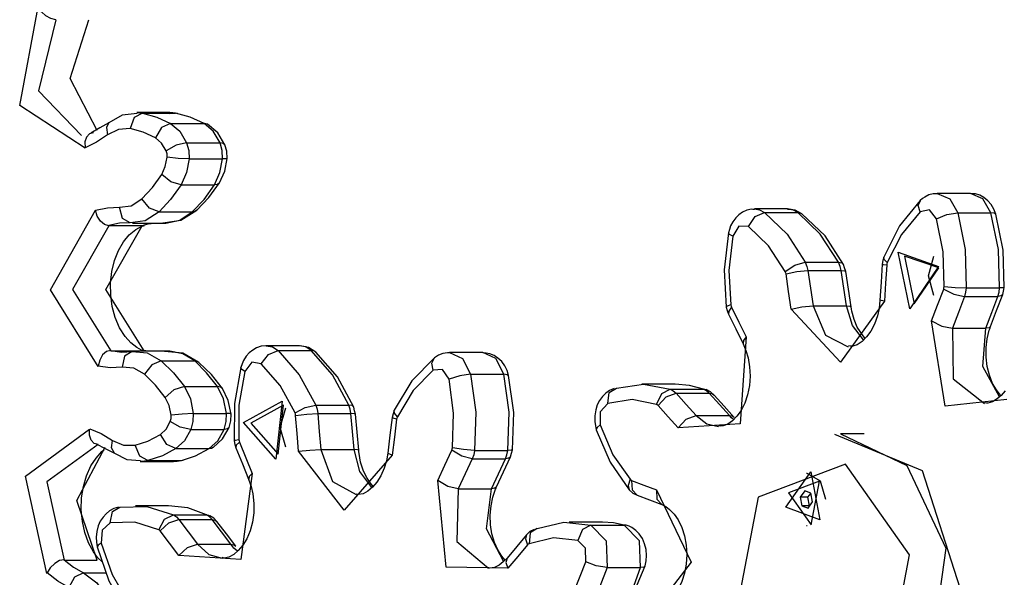
# Model space of a CAD drawing. Units: inches. Extents: x 58 to 137, y -11 to 112.
# Drawn here: x 82 to 84, y 88 to 89 of the extents above; entities that cross this region are included whole.
import ezdxf

# ---------------------------------------------------------------- set-up
doc = ezdxf.new("R2010")
doc.units = ezdxf.units.IN
doc.header["$MEASUREMENT"] = 0
doc.layers.add('Ebene 1', color=7, linetype='Continuous')

# ---------------------------------------------------------------- blocks, each defined once
blk = doc.blocks.new('block 2')
at = {"layer": 'Ebene 1', "color": 179, "lineweight": 25, "true_color": 0x1a171b}
for points in [[(82.5359, 88.3412), (82.4103, 88.4227), (82.4456, 88.6118)], [(82.4792, 88.587), (82.4699, 88.5893), (82.4604, 88.5944), (82.452, 88.6022), (82.4456, 88.6118)], [(82.4792, 88.587), (82.4466, 88.4509), (82.5285, 88.3658)], [(82.5588, 88.3753), (82.5066, 88.4745), (82.5426, 88.587)], [(82.6351, 88.4075), (82.6065, 88.4046), (82.5807, 88.39)], [(82.6453, 88.4082), (82.6294, 88.3998), (82.6217, 88.3786)], [(82.6978, 88.4092), (82.6344, 88.4092)], [(82.6351, 88.4092), (82.6401, 88.4089), (82.6453, 88.4082)], [(82.6453, 88.4082), (82.7086, 88.4082)], [(82.6453, 88.4082), (82.6728, 88.4008), (82.6992, 88.3887)], [(82.7086, 88.4082), (82.7035, 88.4089), (82.6978, 88.4092)], [(82.7116, 88.4082), (82.7045, 88.4079), (82.6978, 88.4072)], [(82.7631, 88.3887), (82.7364, 88.4008), (82.7086, 88.4082)], [(82.5807, 88.39), (82.5634, 88.38), (82.5462, 88.3698)], [(82.581, 88.3901), (82.5762, 88.3807), (82.5782, 88.3665)], [(82.6217, 88.3786), (82.5991, 88.3772), (82.5782, 88.3665)], [(82.6704, 88.3608), (82.6463, 88.3719), (82.6217, 88.3786)], [(82.6992, 88.3887), (82.6819, 88.3805), (82.6704, 88.3608)], [(82.6992, 88.3887), (82.7631, 88.3887)], [(82.6992, 88.3887), (82.7169, 88.3736), (82.7298, 88.3514)], [(82.7939, 88.3514), (82.7805, 88.3736), (82.7631, 88.3887)], [(82.7698, 88.387), (82.7667, 88.3881), (82.7631, 88.3887)], [(82.8029, 88.3474), (82.7894, 88.3705), (82.7698, 88.387)], [(82.5514, 88.3708), (82.5436, 88.3688), (82.5381, 88.3624), (82.5352, 88.3533), (82.5359, 88.3419)], [(82.5782, 88.3665), (82.5574, 88.3526), (82.5359, 88.3419)], [(82.6904, 88.3364), (82.6819, 88.3507), (82.6704, 88.3608)], [(82.7298, 88.3514), (82.7099, 88.3467), (82.6904, 88.3364)], [(82.7298, 88.3514), (82.7939, 88.3514)], [(82.7298, 88.3514), (82.7341, 88.3366), (82.7348, 88.3211)], [(82.7984, 88.3211), (82.7977, 88.3366), (82.7939, 88.3514)], [(82.8029, 88.3474), (82.7998, 88.3503), (82.7939, 88.3514)], [(82.8072, 88.3217), (82.8065, 88.3352), (82.8029, 88.3474)], [(82.6823, 88.2907), (82.689, 88.3062), (82.6925, 88.3238)], [(82.6925, 88.3238), (82.6923, 88.3304), (82.6904, 88.3364)], [(82.7348, 88.3211), (82.7136, 88.3217), (82.6925, 88.3238)], [(82.7348, 88.3211), (82.7298, 88.2944), (82.7193, 88.2709)], [(82.7348, 88.3211), (82.7984, 88.3211)], [(82.7829, 88.2709), (82.7934, 88.2944), (82.7984, 88.3211)], [(82.7924, 88.2749), (82.8027, 88.2975), (82.8072, 88.3217)], [(82.8072, 88.3217), (82.8048, 88.3211), (82.7984, 88.3211)], [(82.6442, 88.2442), (82.6644, 88.2658), (82.6823, 88.2907)], [(82.7193, 88.2709), (82.6997, 88.277), (82.6823, 88.2907)], [(82.7193, 88.2709), (82.6992, 88.243), (82.677, 88.2191)], [(82.7193, 88.2709), (82.7829, 88.2709)], [(82.7405, 88.2191), (82.7631, 88.243), (82.7829, 88.2709)], [(82.7493, 88.2223), (82.7722, 88.247), (82.7924, 88.2749)], [(82.7924, 88.2749), (82.7889, 88.272), (82.7829, 88.2709)], [(84.1664, 88.2537), (84.1625, 88.254), (84.1587, 88.254), (84.1502, 88.2518), (84.1423, 88.2477), (84.1378, 88.2449), (84.1337, 88.241)], [(84.23, 88.2544), (84.1664, 88.2544)], [(84.1664, 88.2544), (84.1902, 88.2444), (84.2055, 88.2177)], [(84.2691, 88.2177), (84.2536, 88.2444), (84.23, 88.2544)], [(84.2784, 88.2149), (84.2748, 88.2244), (84.2694, 88.2332), (84.2631, 88.2406), (84.2557, 88.2466), (84.2479, 88.2511), (84.2395, 88.2537), (84.2348, 88.254), (84.2303, 88.2537)], [(82.5553, 88.2227), (82.5782, 88.2272), (82.6015, 88.228)], [(82.6015, 88.228), (82.6237, 88.2311), (82.6442, 88.2442)], [(82.6217, 88.1981), (82.6072, 88.2068), (82.6015, 88.228)], [(82.677, 88.2191), (82.6587, 88.2265), (82.6442, 88.2442)], [(84.1337, 88.241), (84.0941, 88.1927), (84.0641, 88.1326)], [(84.1334, 88.2194), (84.1301, 88.2318), (84.1341, 88.241)], [(82.5602, 87.9235), (82.4692, 88.0699), (82.5557, 88.2223)], [(82.581, 88.1927), (82.5726, 88.1951), (82.5648, 88.2015), (82.5588, 88.211), (82.5557, 88.2223)], [(82.677, 88.2191), (82.6504, 88.2022), (82.6217, 88.1981)], [(82.677, 88.2191), (82.7405, 88.2191)], [(82.6844, 88.1981), (82.719, 88.2032), (82.7493, 88.2223)], [(82.6897, 88.1975), (82.7166, 88.2032), (82.7405, 88.2191)], [(82.7493, 88.2223), (82.7455, 88.2203), (82.7405, 88.2191)], [(83.8166, 88.2237), (83.8137, 88.2241), (83.8106, 88.2244), (83.8021, 88.2227), (83.7939, 88.2189), (83.7868, 88.2137), (83.7809, 88.2077), (83.7752, 88.2003), (83.7706, 88.1924), (83.7685, 88.1857), (83.7668, 88.1789)], [(83.8049, 88.1913), (83.818, 88.2103), (83.8359, 88.218)], [(83.88, 88.2248), (83.8166, 88.2248)], [(83.8166, 88.2248), (83.8262, 88.223), (83.8359, 88.218)], [(83.8359, 88.218), (83.8994, 88.218)], [(83.8359, 88.218), (83.8789, 88.1767), (83.9137, 88.1228)], [(83.8994, 88.218), (83.8898, 88.223), (83.88, 88.2248)], [(83.9075, 88.2156), (83.8944, 88.2223), (83.88, 88.2237)], [(83.9773, 88.1228), (83.9423, 88.1767), (83.8994, 88.218)], [(83.8994, 88.218), (83.9036, 88.2174), (83.9075, 88.2156)], [(83.9869, 88.1188), (83.9516, 88.1733), (83.9075, 88.2156)], [(84.1334, 88.2194), (84.0981, 88.1762), (84.0708, 88.1221)], [(84.1647, 88.2062), (84.1513, 88.2234), (84.1334, 88.2194)], [(84.1647, 88.2062), (84.1849, 88.2144), (84.2055, 88.2177)], [(84.2055, 88.2177), (84.2691, 88.2177)], [(84.2055, 88.2177), (84.2197, 88.1472), (84.2219, 88.0737)], [(84.2858, 88.0737), (84.2836, 88.1472), (84.2691, 88.2177)], [(84.2784, 88.2149), (84.2755, 88.217), (84.2691, 88.2177)], [(84.2946, 88.0746), (84.2924, 88.1457), (84.2784, 88.2149)], [(82.581, 88.1927), (82.5116, 88.0706), (82.5846, 87.9531)], [(82.6484, 87.9531), (82.575, 88.0706), (82.6446, 88.1927)], [(82.6217, 88.1981), (82.6012, 88.1975), (82.581, 88.1934)], [(82.581, 88.1934), (82.6129, 88.1934), (82.6446, 88.1934)], [(82.6527, 87.9524), (82.6435, 87.9548), (82.6347, 87.9595), (82.623, 87.9683), (82.6122, 87.9807), (82.6015, 87.9972), (82.5931, 88.017), (82.5874, 88.0379), (82.5846, 88.0599), (82.5843, 88.0827), (82.5867, 88.1052), (82.592, 88.1264), (82.5994, 88.1454), (82.6089, 88.1621), (82.6198, 88.1753), (82.6325, 88.1857), (82.6453, 88.1924), (82.647, 88.1927), (82.6489, 88.1934)], [(82.6261, 88.1975), (82.6897, 88.1975)], [(82.6446, 88.1934), (82.6563, 88.1962), (82.6675, 88.1975)], [(83.8049, 88.1913), (83.7868, 88.192), (83.7749, 88.1729)], [(83.8755, 88.1052), (83.8436, 88.1543), (83.8049, 88.1913)], [(84.1795, 88.0763), (84.1778, 88.1426), (84.1647, 88.2062)], [(83.7668, 88.1789), (83.7585, 88.1083), (83.7625, 88.037)], [(83.7749, 88.1729), (83.7685, 88.1762), (83.7668, 88.1789)], [(83.7749, 88.1729), (83.7675, 88.1073), (83.7711, 88.0413)], [(84.0641, 88.1326), (84.0624, 88.1261), (84.0608, 88.1193)], [(84.0708, 88.1221), (84.0648, 88.1278), (84.0638, 88.1326)], [(84.1139, 88.0336), (84.0917, 88.1419), (84.1689, 88.115), (84.1139, 88.0336), (84.1139, 88.0336)], [(84.1223, 88.0434), (84.1692, 88.1121), (84.1036, 88.1348), (84.1223, 88.0434), (84.1223, 88.0434)], [(84.1601, 88.0591), (84.1496, 88.0966), (84.1601, 88.1345)], [(83.8755, 88.1052), (83.8938, 88.1174), (83.9137, 88.1228)], [(83.9137, 88.1228), (83.9773, 88.1228)], [(83.9137, 88.1228), (83.9167, 88.115), (83.9187, 88.1069)], [(83.9823, 88.1069), (83.9806, 88.115), (83.9773, 88.1228)], [(83.9773, 88.1228), (83.9837, 88.1218), (83.9869, 88.1188)], [(83.9911, 88.1052), (83.989, 88.1119), (83.9869, 88.1188)], [(84.0608, 88.1193), (84.0588, 88.0847), (84.0567, 88.0501)], [(84.0698, 88.1174), (84.0634, 88.1181), (84.0608, 88.1193)], [(84.0698, 88.1174), (84.0676, 88.083), (84.0655, 88.0484)], [(84.0708, 88.1221), (84.0701, 88.1195), (84.0698, 88.1174)], [(83.8769, 88.1009), (83.8762, 88.1031), (83.8755, 88.1052)], [(83.8769, 88.1009), (83.8977, 88.1052), (83.9187, 88.1069)], [(83.8867, 88.0329), (83.8817, 88.0671), (83.8769, 88.1009)], [(83.9187, 88.1069), (83.9823, 88.1069)], [(83.9187, 88.1069), (83.9237, 88.0732), (83.9286, 88.0392)], [(83.9925, 88.0392), (83.9873, 88.0732), (83.9823, 88.1069)], [(83.9823, 88.1069), (83.9887, 88.1066), (83.9911, 88.1052)], [(84.0014, 88.0375), (83.9964, 88.0713), (83.9911, 88.1052)], [(84.1788, 88.0716), (84.1792, 88.0737), (84.1795, 88.0763)], [(84.1795, 88.0763), (84.2005, 88.0746), (84.2219, 88.0737)], [(84.1556, 88.0106), (84.1671, 88.041), (84.1788, 88.0716)], [(84.1788, 88.0716), (84.1981, 88.0618), (84.2186, 88.0575)], [(84.2186, 88.0575), (84.2071, 88.0268), (84.1954, 87.9965)], [(84.2219, 88.0737), (84.2207, 88.0653), (84.2186, 88.0575)], [(84.2186, 88.0575), (84.2822, 88.0575)], [(84.2219, 88.0737), (84.2858, 88.0737)], [(84.2593, 87.9965), (84.2705, 88.0268), (84.2822, 88.0575)], [(84.2684, 88.0001), (84.28, 88.0305), (84.2917, 88.0611)], [(84.2822, 88.0575), (84.2846, 88.0653), (84.2858, 88.0737)], [(84.2917, 88.0611), (84.2886, 88.0584), (84.2822, 88.0575)], [(84.2946, 88.0746), (84.292, 88.074), (84.2858, 88.0737)], [(84.2917, 88.0611), (84.293, 88.0678), (84.2946, 88.0746)], [(83.7711, 88.0413), (83.7646, 88.0389), (83.7625, 88.037)], [(83.7711, 88.0413), (83.7718, 88.0389), (83.7723, 88.0367)], [(84.0655, 88.0484), (83.9809, 87.9316), (83.8867, 88.0329)], [(83.8867, 88.0329), (83.9075, 88.0375), (83.9286, 88.0392)], [(83.9286, 88.0392), (83.9925, 88.0392)], [(83.9286, 88.0392), (83.9527, 87.9834), (83.9961, 87.9612)], [(84.0254, 87.9746), (84.0042, 88.0019), (83.9925, 88.0392)], [(83.9925, 88.0392), (83.999, 88.0389), (84.0014, 88.0375)], [(84.0567, 88.0501), (84.055, 88.0346), (84.0519, 88.0205), (84.0465, 88.0046), (84.0395, 87.9908), (84.031, 87.9798), (84.0226, 87.971), (84.0133, 87.965), (84.0045, 87.9622), (84.0004, 87.9619), (83.9964, 87.9628)], [(84.0655, 88.0484), (84.0593, 88.0494), (84.0567, 88.0501)], [(83.7625, 88.037), (83.7646, 88.0305), (83.7668, 88.0237)], [(83.7723, 88.0367), (83.7672, 88.0293), (83.7668, 88.0237)], [(83.7668, 88.0237), (83.7809, 87.9951), (83.7949, 87.9669)], [(83.7723, 88.0367), (83.7864, 88.0084), (83.8006, 87.9803)], [(84.0278, 87.9774), (84.0133, 87.9986), (84.0073, 88.0131), (84.0028, 88.0291), (84.0021, 88.0332), (84.0014, 88.0375)], [(84.2994, 87.8598), (84.1816, 87.8474), (84.1556, 88.0106)], [(84.1556, 88.0106), (84.1749, 88.0003), (84.1954, 87.9965)], [(84.1954, 87.9965), (84.2593, 87.9965)], [(84.1954, 87.9965), (84.1971, 87.8995), (84.257, 87.8522)], [(84.2858, 87.8653), (84.2536, 87.9231), (84.2593, 87.9965)], [(84.2684, 88.0001), (84.2657, 87.9972), (84.2593, 87.9965)], [(84.2879, 87.868), (84.2874, 87.8685), (84.2798, 87.8787), (84.2724, 87.8909), (84.2663, 87.9066), (84.262, 87.9235), (84.26, 87.9411), (84.26, 87.9595), (84.262, 87.9764), (84.266, 87.9926), (84.2674, 87.9965), (84.2684, 88.0001)], [(82.8823, 87.9631), (82.8816, 87.9631), (82.8812, 87.9631), (82.8725, 87.9622), (82.8637, 87.9591), (82.8563, 87.9548), (82.8496, 87.9495), (82.8435, 87.943), (82.8389, 87.935), (82.8358, 87.9283), (82.8337, 87.9216)], [(82.9458, 87.9631), (82.8823, 87.9631)], [(82.8823, 87.9631), (82.894, 87.9609), (82.9048, 87.9538)], [(82.9684, 87.9538), (82.9579, 87.9609), (82.9458, 87.9631)], [(83.8006, 87.9803), (83.789, 87.8138), (83.6703, 87.806)], [(83.7949, 87.9669), (83.8002, 87.9538), (83.8045, 87.94), (83.8073, 87.9228), (83.8085, 87.9047), (83.8069, 87.8868), (83.8035, 87.8692), (83.7982, 87.8532), (83.7911, 87.8393), (83.783, 87.8279), (83.7742, 87.8191), (83.7653, 87.8127), (83.7565, 87.8096), (83.752, 87.8091), (83.7477, 87.8098)], [(83.8006, 87.9803), (83.7954, 87.9729), (83.7949, 87.9669)], [(82.585, 87.9538), (82.5765, 87.9517), (82.5689, 87.9454), (82.5634, 87.9355), (82.5607, 87.9242)], [(82.5846, 87.9531), (82.6167, 87.9531), (82.6484, 87.9531)], [(82.585, 87.9538), (82.6051, 87.951), (82.6254, 87.9521)], [(82.6254, 87.9521), (82.611, 87.9433), (82.6062, 87.9221)], [(82.6254, 87.9521), (82.6544, 87.9493), (82.6813, 87.934)], [(82.6978, 87.9524), (82.6341, 87.9524)], [(82.6556, 87.9524), (82.652, 87.9531), (82.6484, 87.9538)], [(82.7534, 87.9312), (82.7223, 87.9486), (82.6873, 87.9517)], [(82.7452, 87.934), (82.7223, 87.9478), (82.6978, 87.9524)], [(82.8725, 87.9283), (82.8866, 87.9464), (82.9048, 87.9538)], [(82.9048, 87.9538), (82.9684, 87.9538)], [(82.9048, 87.9538), (82.9452, 87.9076), (82.9768, 87.8494)], [(82.9772, 87.951), (82.9631, 87.9598), (82.9469, 87.9628)], [(83.0404, 87.8494), (83.0091, 87.9076), (82.9684, 87.9538)], [(82.9772, 87.951), (82.9734, 87.9531), (82.9684, 87.9538)], [(83.0499, 87.8455), (83.0185, 87.9037), (82.9772, 87.951)], [(83.233, 87.9493), (83.2309, 87.9495), (83.2292, 87.9495), (83.2202, 87.9481), (83.2121, 87.9447), (83.208, 87.9426), (83.2041, 87.9397)], [(83.2966, 87.95), (83.233, 87.95)], [(83.233, 87.95), (83.258, 87.9383), (83.2733, 87.9083)], [(83.337, 87.9083), (83.3215, 87.9383), (83.2966, 87.95)], [(83.346, 87.9059), (83.3431, 87.9157), (83.3386, 87.9245), (83.3329, 87.9326), (83.3255, 87.9393), (83.3181, 87.9443), (83.31, 87.9478), (83.3033, 87.9488), (83.2966, 87.9493)], [(82.6813, 87.934), (82.6632, 87.9262), (82.6492, 87.9083)], [(82.6813, 87.934), (82.7452, 87.934)], [(82.6813, 87.934), (82.7045, 87.9114), (82.7254, 87.8851)], [(82.7889, 87.8851), (82.7681, 87.9114), (82.7452, 87.934)], [(82.7534, 87.9312), (82.7496, 87.9333), (82.7452, 87.934)], [(82.7984, 87.8811), (82.7772, 87.908), (82.7534, 87.9312)], [(82.8725, 87.9283), (82.8544, 87.9316), (82.8415, 87.914)], [(82.9372, 87.8343), (82.9088, 87.8868), (82.8725, 87.9283)], [(83.2041, 87.9397), (83.161, 87.8956), (83.1271, 87.8396)], [(83.2013, 87.9161), (83.1991, 87.9299), (83.2041, 87.9397)], [(82.6062, 87.9221), (82.5832, 87.9209), (82.5607, 87.9242)], [(82.6492, 87.9083), (82.6287, 87.92), (82.6062, 87.9221)], [(82.6887, 87.8642), (82.6699, 87.8878), (82.6492, 87.9083)], [(82.8337, 87.9216), (82.8213, 87.8522), (82.821, 87.781)], [(82.8415, 87.914), (82.8297, 87.8494), (82.8294, 87.7831)], [(82.8415, 87.914), (82.8351, 87.9181), (82.8337, 87.9216)], [(83.2013, 87.9161), (83.1636, 87.8773), (83.1331, 87.8269)], [(83.232, 87.8992), (83.2196, 87.9178), (83.2013, 87.9161)], [(83.2733, 87.9083), (83.2525, 87.9054), (83.232, 87.8992)], [(83.2733, 87.9083), (83.337, 87.9083)], [(83.2733, 87.9083), (83.2831, 87.836), (83.2807, 87.7626)], [(83.3444, 87.7626), (83.3469, 87.836), (83.337, 87.9083)], [(83.346, 87.9054), (83.3434, 87.9076), (83.337, 87.9083)], [(83.2387, 87.7676), (83.2407, 87.8339), (83.232, 87.8992)], [(83.3534, 87.764), (83.3558, 87.8353), (83.346, 87.9059)], [(83.5527, 87.882), (83.6042, 87.8896), (83.6555, 87.8797)], [(83.6645, 87.8896), (83.6009, 87.8896)], [(83.7191, 87.8797), (83.6919, 87.8871), (83.6645, 87.8896)], [(82.7254, 87.8851), (82.7055, 87.8787), (82.6887, 87.8642)], [(82.7254, 87.8851), (82.7889, 87.8851)], [(82.7254, 87.8851), (82.7371, 87.8611), (82.7424, 87.8332)], [(82.8061, 87.8332), (82.8005, 87.8611), (82.7889, 87.8851)], [(82.7984, 87.8811), (82.7944, 87.884), (82.7889, 87.8851)], [(82.8149, 87.832), (82.8096, 87.8582), (82.7984, 87.8811)], [(83.548, 87.8811), (83.5393, 87.8773), (83.5319, 87.872), (83.5255, 87.866), (83.5201, 87.8585), (83.5155, 87.8498), (83.5127, 87.8401), (83.511, 87.8289), (83.511, 87.8177), (83.512, 87.8098), (83.5138, 87.802)], [(83.536, 87.8525), (83.5387, 87.8734), (83.5527, 87.882)], [(83.6292, 87.8508), (83.639, 87.8713), (83.6555, 87.8797)], [(83.6321, 87.8487), (83.6476, 87.8653), (83.6666, 87.8723)], [(83.6555, 87.8797), (83.7191, 87.8797)], [(83.6555, 87.8797), (83.6612, 87.8768), (83.6666, 87.8723)], [(83.6666, 87.8723), (83.7299, 87.8723)], [(83.6666, 87.8723), (83.6857, 87.8508), (83.705, 87.8296)], [(83.7299, 87.8723), (83.7248, 87.8768), (83.7191, 87.8797)], [(83.7191, 87.8797), (83.7217, 87.8797), (83.7241, 87.879)], [(83.7392, 87.8687), (83.7322, 87.8747), (83.7241, 87.879)], [(83.7685, 87.8296), (83.7494, 87.8508), (83.7299, 87.8723)], [(83.7299, 87.8723), (83.7353, 87.8713), (83.7392, 87.8687)], [(83.7777, 87.8258), (83.7585, 87.8474), (83.7392, 87.8687)], [(84.2961, 87.8768), (84.2889, 87.868), (84.2813, 87.8613), (84.2724, 87.8554), (84.2634, 87.8529), (84.2603, 87.8529), (84.2567, 87.8537)], [(82.7004, 87.83), (82.6964, 87.8484), (82.6887, 87.8642)], [(82.9007, 87.7457), (82.8385, 87.8163), (82.9126, 87.8572), (82.9007, 87.7457), (82.9007, 87.7457)], [(83.536, 87.8525), (83.5215, 87.8367), (83.5212, 87.8113)], [(83.6292, 87.8508), (83.5827, 87.8598), (83.536, 87.8525)], [(83.6321, 87.8487), (83.6306, 87.8501), (83.6292, 87.8508)], [(82.7424, 87.8332), (82.721, 87.832), (82.7004, 87.83)], [(82.7424, 87.8332), (82.7419, 87.8177), (82.7381, 87.8029)], [(82.7424, 87.8332), (82.8061, 87.8332)], [(82.8015, 87.8029), (82.8055, 87.8177), (82.8061, 87.8332)], [(82.8149, 87.832), (82.8125, 87.8332), (82.8061, 87.8332)], [(82.811, 87.8064), (82.8146, 87.8191), (82.8149, 87.832)], [(82.9052, 87.7552), (82.9155, 87.8491), (82.8527, 87.8148), (82.9052, 87.7552), (82.9052, 87.7552)], [(82.9195, 87.7686), (82.9088, 87.8064), (82.9195, 87.8441)], [(82.9372, 87.8343), (82.9565, 87.8448), (82.9768, 87.8494)], [(82.9384, 87.8296), (82.9381, 87.8318), (82.9372, 87.8343)], [(82.9384, 87.8296), (82.9596, 87.832), (82.9806, 87.8332)], [(82.9768, 87.8494), (83.0404, 87.8494)], [(82.9768, 87.8494), (82.9793, 87.8417), (82.9806, 87.8332)], [(82.9806, 87.8332), (83.0442, 87.8332)], [(82.9806, 87.8332), (82.9836, 87.7986), (82.9865, 87.7643)], [(83.0442, 87.8332), (83.0428, 87.8417), (83.0404, 87.8494)], [(83.0499, 87.8455), (83.0468, 87.8484), (83.0404, 87.8494)], [(83.0502, 87.7643), (83.0471, 87.7986), (83.0442, 87.8332)], [(83.0532, 87.832), (83.0509, 87.8327), (83.0442, 87.8332)], [(83.0532, 87.832), (83.0513, 87.8387), (83.0499, 87.8455)], [(83.0592, 87.7633), (83.0559, 87.7976), (83.0532, 87.832)], [(83.1271, 87.8396), (83.125, 87.8327), (83.1233, 87.8258)], [(83.1331, 87.8269), (83.1276, 87.8339), (83.1271, 87.8396)], [(83.6703, 87.806), (83.6514, 87.8272), (83.6321, 87.8487)], [(82.6795, 87.7933), (82.6904, 87.8036), (82.6985, 87.8177)], [(82.6985, 87.8177), (82.6999, 87.8238), (82.7004, 87.83)], [(82.7381, 87.8029), (82.7176, 87.807), (82.6985, 87.8177)], [(82.9439, 87.7609), (82.9412, 87.7952), (82.9384, 87.8296)], [(83.1233, 87.8258), (83.119, 87.7919), (83.1148, 87.7576)], [(83.1317, 87.8224), (83.1253, 87.8244), (83.1233, 87.8258)], [(83.1317, 87.8224), (83.1276, 87.7879), (83.1233, 87.7538)], [(83.1331, 87.8269), (83.132, 87.8244), (83.1317, 87.8224)], [(83.6703, 87.806), (83.6858, 87.8225), (83.705, 87.8296)], [(83.705, 87.8296), (83.7685, 87.8296)], [(83.705, 87.8296), (83.7251, 87.8138), (83.7477, 87.8086)], [(83.777, 87.8215), (83.7727, 87.8253), (83.7685, 87.8296)], [(83.7685, 87.8296), (83.7739, 87.8286), (83.7777, 87.8262)], [(82.4625, 87.5273), (82.4212, 87.7135), (82.544, 87.8033)], [(82.5607, 87.7738), (82.5528, 87.776), (82.5472, 87.7824), (82.544, 87.7919), (82.544, 87.8033)], [(82.5445, 87.8039), (82.5665, 87.7952), (82.5877, 87.7819)], [(82.7381, 87.8029), (82.7257, 87.7812), (82.7093, 87.7662)], [(82.7381, 87.8029), (82.8015, 87.8029)], [(82.7731, 87.7662), (82.7894, 87.7812), (82.8015, 87.8029)], [(82.7805, 87.7683), (82.7984, 87.7848), (82.811, 87.8064)], [(82.811, 87.8064), (82.8079, 87.8039), (82.8015, 87.8029)], [(83.5212, 87.8113), (83.5153, 87.8064), (83.5138, 87.802)], [(83.5138, 87.802), (83.5403, 87.74), (83.577, 87.6872)], [(83.5212, 87.8113), (83.5455, 87.7545), (83.5784, 87.7073)], [(83.9696, 87.794), (84.1372, 87.7242), (84.2098, 87.4994), (84.1372, 87.2746), (83.9696, 87.2048)], [(84.0264, 87.7946), (83.9813, 87.7946)], [(83.9813, 87.7946), (84.1082, 87.7337), (84.1828, 87.5757)], [(82.5564, 87.7753), (82.5739, 87.7666), (82.5917, 87.7576)], [(82.5917, 87.7576), (82.586, 87.7676), (82.5877, 87.7819)], [(82.5877, 87.7819), (82.6089, 87.7724), (82.6311, 87.7729)], [(82.6311, 87.7729), (82.6558, 87.7805), (82.6795, 87.7933)], [(82.7093, 87.7662), (82.6918, 87.7738), (82.6795, 87.7933)], [(82.8294, 87.7831), (82.823, 87.7819), (82.821, 87.781)], [(82.821, 87.781), (82.8223, 87.7738), (82.8242, 87.7673)], [(82.8308, 87.7784), (82.8247, 87.7724), (82.8242, 87.7673)], [(82.8294, 87.7831), (82.8301, 87.781), (82.8308, 87.7784)], [(82.8308, 87.7784), (82.8428, 87.7485), (82.8551, 87.7185)], [(82.5607, 87.7738), (82.4622, 87.7023), (82.4951, 87.5526)], [(82.5588, 87.5526), (82.5197, 87.667), (82.5739, 87.7686)], [(82.5688, 87.5485), (82.5595, 87.5576), (82.5517, 87.5683), (82.5422, 87.5855), (82.5348, 87.6053), (82.5302, 87.6265), (82.5281, 87.6489), (82.5288, 87.6717), (82.5321, 87.6937), (82.5381, 87.7142), (82.5462, 87.733), (82.5564, 87.7481), (82.5674, 87.7605), (82.5719, 87.7643)], [(82.5917, 87.7576), (82.6156, 87.745), (82.6415, 87.7431)], [(82.6558, 87.7431), (82.6401, 87.7517), (82.6311, 87.7729)], [(82.7093, 87.7662), (82.6833, 87.7521), (82.6558, 87.7431)], [(82.7093, 87.7662), (82.7731, 87.7662)], [(82.7197, 87.7431), (82.7469, 87.7521), (82.7731, 87.7662)], [(82.7805, 87.7683), (82.7772, 87.7666), (82.7731, 87.7662)], [(82.8242, 87.7673), (82.8365, 87.7371), (82.8483, 87.7073)], [(82.9439, 87.7609), (82.9653, 87.7633), (82.9865, 87.7643)], [(83.1233, 87.7538), (83.0316, 87.6481), (82.9439, 87.7609)], [(82.9865, 87.7643), (83.0502, 87.7643)], [(82.9865, 87.7643), (83.0091, 87.703), (83.0545, 87.678)], [(83.0842, 87.6915), (83.0613, 87.7221), (83.0502, 87.7643)], [(83.0592, 87.7633), (83.0566, 87.764), (83.0502, 87.7643)], [(83.1148, 87.7576), (83.1121, 87.7424), (83.1081, 87.7288), (83.1017, 87.7142), (83.094, 87.7016), (83.0855, 87.6921), (83.0768, 87.6847), (83.0675, 87.6794), (83.0583, 87.678), (83.0566, 87.6784), (83.0545, 87.6791)], [(83.0869, 87.6937), (83.0816, 87.6997), (83.0742, 87.7114), (83.0675, 87.7249), (83.0626, 87.7404), (83.0599, 87.7569), (83.0594, 87.7602), (83.0592, 87.7633)], [(83.1233, 87.7538), (83.1169, 87.7559), (83.1148, 87.7576)], [(83.2108, 87.7051), (83.2242, 87.7342), (83.2376, 87.7633)], [(83.2376, 87.7633), (83.2383, 87.7655), (83.2387, 87.7676)], [(83.2764, 87.7468), (83.2562, 87.7517), (83.2376, 87.7633)], [(83.2807, 87.7626), (83.2599, 87.7643), (83.2387, 87.7676)], [(83.2807, 87.7626), (83.2792, 87.7545), (83.2764, 87.7468)], [(83.2807, 87.7626), (83.3444, 87.7626)], [(83.34, 87.7468), (83.3427, 87.7545), (83.3444, 87.7626)], [(83.3534, 87.764), (83.3508, 87.7633), (83.3444, 87.7626)], [(83.3494, 87.7505), (83.3515, 87.7573), (83.3534, 87.764)], [(82.641, 87.7414), (82.7045, 87.7414)], [(82.6558, 87.7431), (82.6489, 87.7418), (82.6415, 87.7414)], [(82.6558, 87.7431), (82.7197, 87.7431)], [(82.7045, 87.7414), (82.7119, 87.7418), (82.7197, 87.7431)], [(82.7052, 87.7431), (82.714, 87.7431), (82.7229, 87.7437)], [(83.2764, 87.7468), (83.263, 87.7178), (83.2497, 87.6889)], [(83.2764, 87.7468), (83.34, 87.7468)], [(83.3131, 87.6889), (83.3265, 87.7178), (83.34, 87.7468)], [(83.3226, 87.6928), (83.336, 87.7216), (83.3494, 87.7505)], [(83.3494, 87.7505), (83.3462, 87.7478), (83.34, 87.7468)], [(82.8551, 87.7185), (82.8334, 87.554), (82.7147, 87.5612)], [(82.8551, 87.7185), (82.8496, 87.7125), (82.8489, 87.7073)], [(84.1132, 87.563), (83.9907, 87.7362), (83.8235, 87.673), (83.7783, 87.4364), (83.9008, 87.2631), (84.0684, 87.3261), (84.1132, 87.563), (84.1132, 87.563)], [(83.8764, 87.6543), (83.9241, 87.7216), (83.9415, 87.6296), (83.8764, 87.6543), (83.8764, 87.6543)], [(83.9174, 87.7185), (83.916, 87.7185)], [(83.953, 87.6687), (83.9429, 87.704), (83.9177, 87.7185)], [(82.8483, 87.7073), (82.8533, 87.6935), (82.8566, 87.6794), (82.8583, 87.6613), (82.8583, 87.6434), (82.8559, 87.6253), (82.8513, 87.6088), (82.8449, 87.5936), (82.8375, 87.581), (82.8287, 87.5711), (82.8199, 87.5636), (82.8108, 87.5583), (82.8018, 87.5566), (82.7998, 87.5569), (82.7977, 87.5576)], [(83.3448, 87.5371), (83.2263, 87.5394), (83.2108, 87.7051)], [(83.2497, 87.6889), (83.2294, 87.6935), (83.2108, 87.7051)], [(83.5784, 87.7073), (83.5746, 87.6956), (83.577, 87.6872)], [(83.5784, 87.7073), (83.5797, 87.7058), (83.5811, 87.7051)], [(83.5811, 87.7051), (83.6049, 87.6959), (83.6288, 87.6872)], [(83.5811, 87.7051), (83.5822, 87.6872), (83.5918, 87.6768)], [(83.8817, 87.6815), (83.9251, 87.6201), (83.941, 87.704), (83.8817, 87.6815), (83.8817, 87.6815)], [(83.2497, 87.6889), (83.2468, 87.5885), (83.3077, 87.5371)], [(83.2497, 87.6889), (83.3131, 87.6889)], [(83.3363, 87.5506), (83.304, 87.6127), (83.3131, 87.6889)], [(83.3394, 87.5525), (83.3329, 87.5605), (83.3255, 87.5724), (83.3191, 87.5862), (83.3141, 87.6027), (83.3114, 87.6205), (83.3107, 87.6386), (83.3124, 87.6565), (83.3155, 87.673), (83.3208, 87.6882), (83.3219, 87.6903), (83.3226, 87.6928)], [(83.3226, 87.6928), (83.3195, 87.6901), (83.3131, 87.6889)], [(83.577, 87.6872), (83.584, 87.6811), (83.5918, 87.6768)], [(83.6288, 87.6872), (83.6955, 87.5488), (83.6083, 87.4353)], [(83.6288, 87.6872), (83.6299, 87.6694), (83.6395, 87.6589)], [(83.9129, 87.6854), (83.9041, 87.673)], [(83.9244, 87.6808), (83.9129, 87.6854)], [(83.9241, 87.6811), (83.918, 87.673)], [(83.9277, 87.6642), (83.9244, 87.6808)], [(83.5918, 87.6768), (83.6157, 87.668), (83.6395, 87.6589)], [(83.9041, 87.673), (83.9072, 87.6565)], [(83.918, 87.673), (83.9041, 87.673)], [(83.918, 87.673), (83.9211, 87.6565)], [(83.9191, 87.6518), (83.9277, 87.6642)], [(82.5991, 87.6539), (82.5903, 87.6512), (82.5822, 87.6468), (82.5755, 87.6415), (82.5698, 87.635), (82.5645, 87.6272), (82.5607, 87.6181), (82.5578, 87.6077), (82.5567, 87.5967), (82.5571, 87.5872), (82.5586, 87.5778)], [(82.5836, 87.6243), (82.5877, 87.6455), (82.6018, 87.6539)], [(82.6018, 87.6539), (82.6537, 87.6555), (82.7045, 87.6391)], [(82.6954, 87.6568), (82.6318, 87.6568)], [(82.7681, 87.6391), (82.7324, 87.6525), (82.6954, 87.6568)], [(83.6395, 87.6589), (83.6467, 87.6555), (83.6542, 87.6496), (83.6628, 87.6408), (83.6703, 87.6296), (83.6776, 87.6152), (83.6827, 87.599), (83.6858, 87.5812), (83.6871, 87.5633), (83.6858, 87.545), (83.6827, 87.5276), (83.6776, 87.5115), (83.6703, 87.4973), (83.6628, 87.4856), (83.6538, 87.4765), (83.6447, 87.4701), (83.6359, 87.4667), (83.6321, 87.4656), (83.6281, 87.4651)], [(83.9072, 87.6565), (83.9191, 87.6518)], [(83.9211, 87.6565), (83.9072, 87.6565)], [(83.9211, 87.6565), (83.9218, 87.6561)], [(82.5836, 87.6243), (82.5684, 87.6102), (82.5665, 87.5848)], [(82.6763, 87.6108), (82.6304, 87.6253), (82.5836, 87.6243)], [(82.6763, 87.6108), (82.6876, 87.6312), (82.7045, 87.6391)], [(82.6792, 87.6084), (82.6957, 87.6239), (82.7147, 87.6303)], [(82.7045, 87.6391), (82.7681, 87.6391)], [(82.7045, 87.6391), (82.7102, 87.6356), (82.7147, 87.6303)], [(82.7147, 87.6303), (82.7786, 87.6303)], [(82.7147, 87.6303), (82.7328, 87.6067), (82.7507, 87.5831)], [(82.7786, 87.6303), (82.7738, 87.6356), (82.7681, 87.6391)], [(82.7681, 87.6391), (82.7715, 87.6388), (82.7748, 87.6377)], [(82.7879, 87.6265), (82.7819, 87.6332), (82.7744, 87.6377)], [(82.8142, 87.5831), (82.7963, 87.6067), (82.7786, 87.6303)], [(82.7786, 87.6303), (82.7843, 87.6293), (82.7879, 87.6265)], [(82.8239, 87.5792), (82.8058, 87.6027), (82.7879, 87.6265)], [(83.4006, 87.6131), (83.4518, 87.6251), (83.5036, 87.6198)], [(83.5258, 87.6253), (83.4619, 87.6253)], [(83.5672, 87.6198), (83.5467, 87.6239), (83.5258, 87.6253)], [(82.6792, 87.6084), (82.6778, 87.6098), (82.6763, 87.6108)], [(82.7147, 87.5612), (82.6971, 87.5848), (82.6792, 87.6084)], [(83.3949, 87.6115), (83.3868, 87.6074), (83.3804, 87.601)], [(83.4006, 87.6131), (83.3872, 87.6046), (83.3851, 87.5841)], [(83.5036, 87.6198), (83.4874, 87.6114), (83.4783, 87.5905)], [(83.5036, 87.6198), (83.5672, 87.6198)], [(83.5036, 87.6198), (83.5329, 87.5893), (83.5346, 87.5383)], [(83.5985, 87.5383), (83.5963, 87.5893), (83.5672, 87.6198)], [(83.571, 87.6195), (83.5692, 87.6198), (83.5672, 87.6198)], [(83.6076, 87.5414), (83.6094, 87.5512), (83.6101, 87.5612), (83.6094, 87.5728), (83.6063, 87.5841), (83.602, 87.594), (83.5959, 87.6027), (83.5896, 87.6095), (83.582, 87.6148), (83.5766, 87.6174), (83.571, 87.6195)], [(83.916, 87.6186), (83.9174, 87.6186)], [(83.3804, 87.601), (83.3617, 87.5788), (83.3431, 87.5566)], [(83.3804, 87.601), (83.3784, 87.5931), (83.3822, 87.5819)], [(83.4783, 87.5905), (83.4316, 87.595), (83.3851, 87.5841)], [(83.4938, 87.5495), (83.4929, 87.5754), (83.4783, 87.5905)], [(82.5665, 87.5848), (82.5602, 87.581), (82.5586, 87.5778)], [(82.5586, 87.5778), (82.581, 87.5128), (82.6137, 87.4562)], [(82.5665, 87.5848), (82.587, 87.5252), (82.6167, 87.4741)], [(82.7147, 87.5612), (82.7314, 87.5767), (82.7507, 87.5831)], [(82.7507, 87.5831), (82.8142, 87.5831)], [(82.7507, 87.5831), (82.7722, 87.5633), (82.7977, 87.5566)], [(82.827, 87.5697), (82.8203, 87.5757), (82.8142, 87.5831)], [(82.8142, 87.5831), (82.8199, 87.5819), (82.8239, 87.5792)], [(83.3822, 87.5819), (83.3636, 87.5593), (83.3448, 87.5371)], [(83.3851, 87.5841), (83.3835, 87.5831), (83.3822, 87.5819)], [(84.1828, 87.5757), (84.1468, 87.3199), (83.9813, 87.2045)], [(82.4957, 87.5533), (82.4866, 87.5518), (82.4773, 87.5461), (82.4689, 87.5378), (82.463, 87.5283)], [(82.4951, 87.5526), (82.5271, 87.5526), (82.5588, 87.5526)], [(82.4957, 87.5533), (82.5133, 87.5394), (82.5321, 87.5283)], [(83.3431, 87.5566), (83.3353, 87.5492), (83.3279, 87.5431), (83.3188, 87.5383), (83.31, 87.5371), (83.3081, 87.5376), (83.3064, 87.5383)], [(83.3431, 87.5566), (83.3406, 87.5481), (83.3448, 87.5371)], [(83.4394, 87.4431), (83.471, 87.4916), (83.4938, 87.5495)], [(83.5346, 87.5383), (83.5138, 87.5418), (83.4938, 87.5495)], [(83.5346, 87.5383), (83.5095, 87.4741), (83.4743, 87.4202)], [(83.5346, 87.5383), (83.5985, 87.5383)], [(83.5639, 87.457), (83.5834, 87.496), (83.5985, 87.5383)], [(83.5734, 87.461), (83.6076, 87.5414)], [(83.6076, 87.5414), (83.6049, 87.5394), (83.5985, 87.5383)], [(82.5042, 87.5003), (82.483, 87.5125), (82.463, 87.5283)], [(82.5321, 87.5283), (82.515, 87.5202), (82.5042, 87.5003)], [(82.5321, 87.5283), (82.5748, 87.5283)], [(82.5321, 87.5283), (82.5578, 87.5092), (82.5779, 87.4801)]]:
    blk.add_lwpolyline(points, dxfattribs=at)

msp = doc.modelspace()

# ---------------------------------------------------------------- block references
at = {"layer": 'Ebene 1'}
msp.add_blockref('block 2', (0, 0), dxfattribs=at)

doc.saveas('drawing.dxf')
